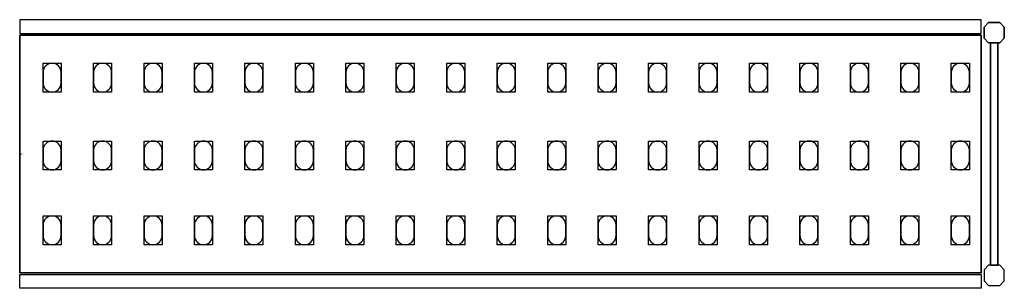
# Model space of a CAD drawing. Extents: x 0 to 2732, y -186 to 186.
# Drawn here: x 0 to 1366, y -186 to 186 of the extents above; entities that cross this region are included whole.
import ezdxf

# ---------------------------------------------------------------- set-up
doc = ezdxf.new("R2010")
doc.units = 0
doc.header["$LTSCALE"] = 50
doc.linetypes.add('CONTINUA', pattern=[0])
for name, color, linetype in [('IQ_200_2D', 1, 'CONTINUA'), ('IQ_200_3D', 9, 'CONTINUA'), ('IQ_204_2D', 7, 'CONTINUA'), ('IQ_204_3D', 252, 'CONTINUOUS')]:
    doc.layers.add(name, color=color, linetype=linetype)
doc.layers.add('IQ_INS_3D', color=3, linetype='CONTINUA', plot=False)

msp = doc.modelspace()

# ---------------------------------------------------------------- linework, layer by layer
at = {"layer": 'IQ_200_2D'}
for points in [[(0, 167.5), (1334, 167.5), (1334, 186.5), (0, 186.5)], [(0, -167.5), (1334, -167.5), (1334, -186.5), (0, -186.5)]]:
    msp.add_lwpolyline(points, close=True, dxfattribs=at)
for points in [[(1344.3, 154.5), (1338, 160.8), (1338, 176.2), (1344.3, 182.5), (1359.7, 182.5), (1366, 176.2), (1366, 160.8), (1359.7, 154.5), (1344.3, 154.5)], [(1346.9, -154.5), (1357.1, -154.5), (1357.1, 154.5), (1346.9, 154.5), (1346.9, -154.5)], [(1344.3, -154.5), (1338, -160.8), (1338, -176.2), (1344.3, -182.5), (1359.7, -182.5), (1366, -176.2), (1366, -160.8), (1359.7, -154.5), (1344.3, -154.5)]]:
    msp.add_lwpolyline(points, dxfattribs=at)
at = {"layer": 'IQ_200_3D'}
for points in [[(1344.3, 182.5), (1338, 176.2), (1338, 160.8), (1344.3, 154.5), (1359.7, 154.5), (1366, 160.8), (1366, 176.2), (1359.7, 182.5), (1344.3, 182.5)], [(1344.3, -154.5), (1338, -160.8), (1338, -176.2), (1344.3, -182.5), (1359.7, -182.5), (1366, -176.2), (1366, -160.8), (1359.7, -154.5), (1344.3, -154.5)]]:
    msp.add_lwpolyline(points, dxfattribs=at)
at = {"layer": 'IQ_204_2D'}
msp.add_lwpolyline([(1334, -165), (0, -165), (0, 165), (1334, 165)], close=True, dxfattribs=at)
for points in [[(32.5, 113.5), (32.5, 98.5, 0.414214), (45, 86, 0.414214), (57.5, 98.5), (57.5, 113.5, 0.414214), (45, 126, 0.414214), (32.5, 113.5, 0.414214)], [(102.5, 113.5), (102.5, 98.5, 0.414214), (115, 86, 0.414214), (127.5, 98.5), (127.5, 113.5, 0.414214), (115, 126, 0.414214), (102.5, 113.5, 0.414214)], [(172.5, 113.5), (172.5, 98.5, 0.414214), (185, 86, 0.414214), (197.5, 98.5), (197.5, 113.5, 0.414214), (185, 126, 0.414214), (172.5, 113.5, 0.414214)], [(242.5, 113.5), (242.5, 98.5, 0.414214), (255, 86, 0.414214), (267.5, 98.5), (267.5, 113.5, 0.414214), (255, 126, 0.414214), (242.5, 113.5, 0.414214)], [(312.5, 113.5), (312.5, 98.5, 0.414214), (325, 86, 0.414214), (337.5, 98.5), (337.5, 113.5, 0.414214), (325, 126, 0.414214), (312.5, 113.5, 0.414214)], [(382.5, 113.5), (382.5, 98.5, 0.414214), (395, 86, 0.414214), (407.5, 98.5), (407.5, 113.5, 0.414214), (395, 126, 0.414214), (382.5, 113.5, 0.414214)], [(452.5, 113.5), (452.5, 98.5, 0.414214), (465, 86, 0.414214), (477.5, 98.5), (477.5, 113.5, 0.414214), (465, 126, 0.414214), (452.5, 113.5, 0.414214)], [(522.5, 113.5), (522.5, 98.5, 0.414214), (535, 86, 0.414214), (547.5, 98.5), (547.5, 113.5, 0.414214), (535, 126, 0.414214), (522.5, 113.5, 0.414214)], [(592.5, 113.5), (592.5, 98.5, 0.414214), (605, 86, 0.414214), (617.5, 98.5), (617.5, 113.5, 0.414214), (605, 126, 0.414214), (592.5, 113.5, 0.414214)], [(662.5, 113.5), (662.5, 98.5, 0.414214), (675, 86, 0.414214), (687.5, 98.5), (687.5, 113.5, 0.414214), (675, 126, 0.414214), (662.5, 113.5, 0.414214)], [(732.5, 113.5), (732.5, 98.5, 0.414214), (745, 86, 0.414214), (757.5, 98.5), (757.5, 113.5, 0.414214), (745, 126, 0.414214), (732.5, 113.5, 0.414214)], [(802.5, 113.5), (802.5, 98.5, 0.414214), (815, 86, 0.414214), (827.5, 98.5), (827.5, 113.5, 0.414214), (815, 126, 0.414214), (802.5, 113.5, 0.414214)], [(872.5, 113.5), (872.5, 98.5, 0.414214), (885, 86, 0.414214), (897.5, 98.5), (897.5, 113.5, 0.414214), (885, 126, 0.414214), (872.5, 113.5, 0.414214)], [(942.5, 113.5), (942.5, 98.5, 0.414214), (955, 86, 0.414214), (967.5, 98.5), (967.5, 113.5, 0.414214), (955, 126, 0.414214), (942.5, 113.5, 0.414214)], [(1012.5, 113.5), (1012.5, 98.5, 0.414214), (1025, 86, 0.414214), (1037.5, 98.5), (1037.5, 113.5, 0.414214), (1025, 126, 0.414214), (1012.5, 113.5, 0.414214)], [(1082.5, 113.5), (1082.5, 98.5, 0.414214), (1095, 86, 0.414214), (1107.5, 98.5), (1107.5, 113.5, 0.414214), (1095, 126, 0.414214), (1082.5, 113.5, 0.414214)], [(1152.5, 113.5), (1152.5, 98.5, 0.414214), (1165, 86, 0.414214), (1177.5, 98.5), (1177.5, 113.5, 0.414214), (1165, 126, 0.414214), (1152.5, 113.5, 0.414214)], [(1222.5, 113.5), (1222.5, 98.5, 0.414214), (1235, 86, 0.414214), (1247.5, 98.5), (1247.5, 113.5, 0.414214), (1235, 126, 0.414214), (1222.5, 113.5, 0.414214)], [(1292.5, 113.5), (1292.5, 98.5, 0.414214), (1305, 86, 0.414214), (1317.5, 98.5), (1317.5, 113.5, 0.414214), (1305, 126, 0.414214), (1292.5, 113.5, 0.414214)], [(32.5, 5.5), (32.5, -9.5, 0.414214), (45, -22, 0.414214), (57.5, -9.5), (57.5, 5.5, 0.414214), (45, 18, 0.414214), (32.5, 5.5, 0.414214)], [(102.5, 5.5), (102.5, -9.5, 0.414214), (115, -22, 0.414214), (127.5, -9.5), (127.5, 5.5, 0.414214), (115, 18, 0.414214), (102.5, 5.5, 0.414214)], [(172.5, 5.5), (172.5, -9.5, 0.414214), (185, -22, 0.414214), (197.5, -9.5), (197.5, 5.5, 0.414214), (185, 18, 0.414214), (172.5, 5.5, 0.414214)], [(242.5, 5.5), (242.5, -9.5, 0.414214), (255, -22, 0.414214), (267.5, -9.5), (267.5, 5.5, 0.414214), (255, 18, 0.414214), (242.5, 5.5, 0.414214)], [(312.5, 5.5), (312.5, -9.5, 0.414214), (325, -22, 0.414214), (337.5, -9.5), (337.5, 5.5, 0.414214), (325, 18, 0.414214), (312.5, 5.5, 0.414214)], [(382.5, 5.5), (382.5, -9.5, 0.414214), (395, -22, 0.414214), (407.5, -9.5), (407.5, 5.5, 0.414214), (395, 18, 0.414214), (382.5, 5.5, 0.414214)], [(452.5, 5.5), (452.5, -9.5, 0.414214), (465, -22, 0.414214), (477.5, -9.5), (477.5, 5.5, 0.414214), (465, 18, 0.414214), (452.5, 5.5, 0.414214)], [(522.5, 5.5), (522.5, -9.5, 0.414214), (535, -22, 0.414214), (547.5, -9.5), (547.5, 5.5, 0.414214), (535, 18, 0.414214), (522.5, 5.5, 0.414214)], [(592.5, 5.5), (592.5, -9.5, 0.414214), (605, -22, 0.414214), (617.5, -9.5), (617.5, 5.5, 0.414214), (605, 18, 0.414214), (592.5, 5.5, 0.414214)], [(662.5, 5.5), (662.5, -9.5, 0.414214), (675, -22, 0.414214), (687.5, -9.5), (687.5, 5.5, 0.414214), (675, 18, 0.414214), (662.5, 5.5, 0.414214)], [(732.5, 5.5), (732.5, -9.5, 0.414214), (745, -22, 0.414214), (757.5, -9.5), (757.5, 5.5, 0.414214), (745, 18, 0.414214), (732.5, 5.5, 0.414214)], [(802.5, 5.5), (802.5, -9.5, 0.414214), (815, -22, 0.414214), (827.5, -9.5), (827.5, 5.5, 0.414214), (815, 18, 0.414214), (802.5, 5.5, 0.414214)], [(872.5, 5.5), (872.5, -9.5, 0.414214), (885, -22, 0.414214), (897.5, -9.5), (897.5, 5.5, 0.414214), (885, 18, 0.414214), (872.5, 5.5, 0.414214)], [(942.5, 5.5), (942.5, -9.5, 0.414214), (955, -22, 0.414214), (967.5, -9.5), (967.5, 5.5, 0.414214), (955, 18, 0.414214), (942.5, 5.5, 0.414214)], [(1012.5, 5.5), (1012.5, -9.5, 0.414214), (1025, -22, 0.414214), (1037.5, -9.5), (1037.5, 5.5, 0.414214), (1025, 18, 0.414214), (1012.5, 5.5, 0.414214)], [(1082.5, 5.5), (1082.5, -9.5, 0.414214), (1095, -22, 0.414214), (1107.5, -9.5), (1107.5, 5.5, 0.414214), (1095, 18, 0.414214), (1082.5, 5.5, 0.414214)], [(1152.5, 5.5), (1152.5, -9.5, 0.414214), (1165, -22, 0.414214), (1177.5, -9.5), (1177.5, 5.5, 0.414214), (1165, 18, 0.414214), (1152.5, 5.5, 0.414214)], [(1222.5, 5.5), (1222.5, -9.5, 0.414214), (1235, -22, 0.414214), (1247.5, -9.5), (1247.5, 5.5, 0.414214), (1235, 18, 0.414214), (1222.5, 5.5, 0.414214)], [(1292.5, 5.5), (1292.5, -9.5, 0.414214), (1305, -22, 0.414214), (1317.5, -9.5), (1317.5, 5.5, 0.414214), (1305, 18, 0.414214), (1292.5, 5.5, 0.414214)], [(32.5, -98.5), (32.5, -113.5, 0.414214), (45, -126, 0.414214), (57.5, -113.5), (57.5, -98.5, 0.414214), (45, -86, 0.414214), (32.5, -98.5, 0.414214)], [(102.5, -98.5), (102.5, -113.5, 0.414214), (115, -126, 0.414214), (127.5, -113.5), (127.5, -98.5, 0.414214), (115, -86, 0.414214), (102.5, -98.5, 0.414214)], [(172.5, -98.5), (172.5, -113.5, 0.414214), (185, -126, 0.414214), (197.5, -113.5), (197.5, -98.5, 0.414214), (185, -86, 0.414214), (172.5, -98.5, 0.414214)], [(242.5, -98.5), (242.5, -113.5, 0.414214), (255, -126, 0.414214), (267.5, -113.5), (267.5, -98.5, 0.414214), (255, -86, 0.414214), (242.5, -98.5, 0.414214)], [(312.5, -98.5), (312.5, -113.5, 0.414214), (325, -126, 0.414214), (337.5, -113.5), (337.5, -98.5, 0.414214), (325, -86, 0.414214), (312.5, -98.5, 0.414214)], [(382.5, -98.5), (382.5, -113.5, 0.414214), (395, -126, 0.414214), (407.5, -113.5), (407.5, -98.5, 0.414214), (395, -86, 0.414214), (382.5, -98.5, 0.414214)], [(452.5, -98.5), (452.5, -113.5, 0.414214), (465, -126, 0.414214), (477.5, -113.5), (477.5, -98.5, 0.414214), (465, -86, 0.414214), (452.5, -98.5, 0.414214)], [(522.5, -98.5), (522.5, -113.5, 0.414214), (535, -126, 0.414214), (547.5, -113.5), (547.5, -98.5, 0.414214), (535, -86, 0.414214), (522.5, -98.5, 0.414214)], [(592.5, -98.5), (592.5, -113.5, 0.414214), (605, -126, 0.414214), (617.5, -113.5), (617.5, -98.5, 0.414214), (605, -86, 0.414214), (592.5, -98.5, 0.414214)], [(662.5, -98.5), (662.5, -113.5, 0.414214), (675, -126, 0.414214), (687.5, -113.5), (687.5, -98.5, 0.414214), (675, -86, 0.414214), (662.5, -98.5, 0.414214)], [(732.5, -98.5), (732.5, -113.5, 0.414214), (745, -126, 0.414214), (757.5, -113.5), (757.5, -98.5, 0.414214), (745, -86, 0.414214), (732.5, -98.5, 0.414214)], [(802.5, -98.5), (802.5, -113.5, 0.414214), (815, -126, 0.414214), (827.5, -113.5), (827.5, -98.5, 0.414214), (815, -86, 0.414214), (802.5, -98.5, 0.414214)], [(872.5, -98.5), (872.5, -113.5, 0.414214), (885, -126, 0.414214), (897.5, -113.5), (897.5, -98.5, 0.414214), (885, -86, 0.414214), (872.5, -98.5, 0.414214)], [(942.5, -98.5), (942.5, -113.5, 0.414214), (955, -126, 0.414214), (967.5, -113.5), (967.5, -98.5, 0.414214), (955, -86, 0.414214), (942.5, -98.5, 0.414214)], [(1012.5, -98.5), (1012.5, -113.5, 0.414214), (1025, -126, 0.414214), (1037.5, -113.5), (1037.5, -98.5, 0.414214), (1025, -86, 0.414214), (1012.5, -98.5, 0.414214)], [(1082.5, -98.5), (1082.5, -113.5, 0.414214), (1095, -126, 0.414214), (1107.5, -113.5), (1107.5, -98.5, 0.414214), (1095, -86, 0.414214), (1082.5, -98.5, 0.414214)], [(1152.5, -98.5), (1152.5, -113.5, 0.414214), (1165, -126, 0.414214), (1177.5, -113.5), (1177.5, -98.5, 0.414214), (1165, -86, 0.414214), (1152.5, -98.5, 0.414214)], [(1222.5, -98.5), (1222.5, -113.5, 0.414214), (1235, -126, 0.414214), (1247.5, -113.5), (1247.5, -98.5, 0.414214), (1235, -86, 0.414214), (1222.5, -98.5, 0.414214)], [(1292.5, -98.5), (1292.5, -113.5, 0.414214), (1305, -126, 0.414214), (1317.5, -113.5), (1317.5, -98.5, 0.414214), (1305, -86, 0.414214), (1292.5, -98.5, 0.414214)]]:
    msp.add_lwpolyline(points, format="xyb", dxfattribs=at)
at = {"layer": 'IQ_204_3D'}
for points, elevation in [([(57.5, 86), (32.5, 86), (32.5, 126), (57.5, 126)], 1617), ([(57.5, 86), (32.5, 86), (32.5, 126), (57.5, 126)], 1167), ([(57.5, 86), (32.5, 86), (32.5, 126), (57.5, 126)], 717), ([(57.5, 86), (32.5, 86), (32.5, 126), (57.5, 126)], 267), ([(127.5, 86), (102.5, 86), (102.5, 126), (127.5, 126)], 1617), ([(127.5, 86), (102.5, 86), (102.5, 126), (127.5, 126)], 1167), ([(127.5, 86), (102.5, 86), (102.5, 126), (127.5, 126)], 717), ([(127.5, 86), (102.5, 86), (102.5, 126), (127.5, 126)], 267), ([(197.5, 86), (172.5, 86), (172.5, 126), (197.5, 126)], 1617), ([(197.5, 86), (172.5, 86), (172.5, 126), (197.5, 126)], 267), ([(197.5, 86), (172.5, 86), (172.5, 126), (197.5, 126)], 717), ([(197.5, 86), (172.5, 86), (172.5, 126), (197.5, 126)], 1167), ([(267.5, 86), (242.5, 86), (242.5, 126), (267.5, 126)], 1617), ([(267.5, 86), (242.5, 86), (242.5, 126), (267.5, 126)], 267), ([(267.5, 86), (242.5, 86), (242.5, 126), (267.5, 126)], 717), ([(267.5, 86), (242.5, 86), (242.5, 126), (267.5, 126)], 1167), ([(337.5, 86), (312.5, 86), (312.5, 126), (337.5, 126)], 1617), ([(337.5, 86), (312.5, 86), (312.5, 126), (337.5, 126)], 267), ([(337.5, 86), (312.5, 86), (312.5, 126), (337.5, 126)], 717), ([(337.5, 86), (312.5, 86), (312.5, 126), (337.5, 126)], 1167), ([(407.5, 86), (382.5, 86), (382.5, 126), (407.5, 126)], 1617), ([(407.5, 86), (382.5, 86), (382.5, 126), (407.5, 126)], 267), ([(407.5, 86), (382.5, 86), (382.5, 126), (407.5, 126)], 717), ([(407.5, 86), (382.5, 86), (382.5, 126), (407.5, 126)], 1167), ([(477.5, 86), (452.5, 86), (452.5, 126), (477.5, 126)], 1617), ([(477.5, 86), (452.5, 86), (452.5, 126), (477.5, 126)], 1167), ([(477.5, 86), (452.5, 86), (452.5, 126), (477.5, 126)], 717), ([(477.5, 86), (452.5, 86), (452.5, 126), (477.5, 126)], 267), ([(547.5, 86), (522.5, 86), (522.5, 126), (547.5, 126)], 1617), ([(547.5, 86), (522.5, 86), (522.5, 126), (547.5, 126)], 1167), ([(547.5, 86), (522.5, 86), (522.5, 126), (547.5, 126)], 717), ([(547.5, 86), (522.5, 86), (522.5, 126), (547.5, 126)], 267), ([(617.5, 86), (592.5, 86), (592.5, 126), (617.5, 126)], 1617), ([(617.5, 86), (592.5, 86), (592.5, 126), (617.5, 126)], 1167), ([(617.5, 86), (592.5, 86), (592.5, 126), (617.5, 126)], 717), ([(617.5, 86), (592.5, 86), (592.5, 126), (617.5, 126)], 267), ([(687.5, 86), (662.5, 86), (662.5, 126), (687.5, 126)], 1617), ([(687.5, 86), (662.5, 86), (662.5, 126), (687.5, 126)], 1167), ([(687.5, 86), (662.5, 86), (662.5, 126), (687.5, 126)], 717), ([(687.5, 86), (662.5, 86), (662.5, 126), (687.5, 126)], 267), ([(757.5, 86), (732.5, 86), (732.5, 126), (757.5, 126)], 1617), ([(757.5, 86), (732.5, 86), (732.5, 126), (757.5, 126)], 1167), ([(757.5, 86), (732.5, 86), (732.5, 126), (757.5, 126)], 717), ([(757.5, 86), (732.5, 86), (732.5, 126), (757.5, 126)], 267), ([(827.5, 86), (802.5, 86), (802.5, 126), (827.5, 126)], 1617), ([(827.5, 86), (802.5, 86), (802.5, 126), (827.5, 126)], 267), ([(827.5, 86), (802.5, 86), (802.5, 126), (827.5, 126)], 717), ([(827.5, 86), (802.5, 86), (802.5, 126), (827.5, 126)], 1167), ([(897.5, 86), (872.5, 86), (872.5, 126), (897.5, 126)], 1617), ([(897.5, 86), (872.5, 86), (872.5, 126), (897.5, 126)], 267), ([(897.5, 86), (872.5, 86), (872.5, 126), (897.5, 126)], 717), ([(897.5, 86), (872.5, 86), (872.5, 126), (897.5, 126)], 1167), ([(967.5, 86), (942.5, 86), (942.5, 126), (967.5, 126)], 1617), ([(967.5, 86), (942.5, 86), (942.5, 126), (967.5, 126)], 267), ([(967.5, 86), (942.5, 86), (942.5, 126), (967.5, 126)], 717), ([(967.5, 86), (942.5, 86), (942.5, 126), (967.5, 126)], 1167), ([(1037.5, 86), (1012.5, 86), (1012.5, 126), (1037.5, 126)], 1617), ([(1037.5, 86), (1012.5, 86), (1012.5, 126), (1037.5, 126)], 267), ([(1037.5, 86), (1012.5, 86), (1012.5, 126), (1037.5, 126)], 717), ([(1037.5, 86), (1012.5, 86), (1012.5, 126), (1037.5, 126)], 1167), ([(1107.5, 86), (1082.5, 86), (1082.5, 126), (1107.5, 126)], 1617), ([(1107.5, 86), (1082.5, 86), (1082.5, 126), (1107.5, 126)], 267), ([(1107.5, 86), (1082.5, 86), (1082.5, 126), (1107.5, 126)], 717), ([(1107.5, 86), (1082.5, 86), (1082.5, 126), (1107.5, 126)], 1167), ([(1177.5, 86), (1152.5, 86), (1152.5, 126), (1177.5, 126)], 1617), ([(1177.5, 86), (1152.5, 86), (1152.5, 126), (1177.5, 126)], 267), ([(1177.5, 86), (1152.5, 86), (1152.5, 126), (1177.5, 126)], 717), ([(1177.5, 86), (1152.5, 86), (1152.5, 126), (1177.5, 126)], 1167), ([(1247.5, 86), (1222.5, 86), (1222.5, 126), (1247.5, 126)], 1617), ([(1247.5, 86), (1222.5, 86), (1222.5, 126), (1247.5, 126)], 267), ([(1247.5, 86), (1222.5, 86), (1222.5, 126), (1247.5, 126)], 717), ([(1247.5, 86), (1222.5, 86), (1222.5, 126), (1247.5, 126)], 1167), ([(1317.5, 86), (1292.5, 86), (1292.5, 126), (1317.5, 126)], 1617), ([(1317.5, 86), (1292.5, 86), (1292.5, 126), (1317.5, 126)], 267), ([(1317.5, 86), (1292.5, 86), (1292.5, 126), (1317.5, 126)], 717), ([(1317.5, 86), (1292.5, 86), (1292.5, 126), (1317.5, 126)], 1167), ([(57.5, -22), (32.5, -22), (32.5, 18), (57.5, 18)], 1617), ([(57.5, -22), (32.5, -22), (32.5, 18), (57.5, 18)], 1167), ([(57.5, -22), (32.5, -22), (32.5, 18), (57.5, 18)], 717), ([(57.5, -22), (32.5, -22), (32.5, 18), (57.5, 18)], 267), ([(127.5, -22), (102.5, -22), (102.5, 18), (127.5, 18)], 1617), ([(127.5, -22), (102.5, -22), (102.5, 18), (127.5, 18)], 1167), ([(127.5, -22), (102.5, -22), (102.5, 18), (127.5, 18)], 717), ([(127.5, -22), (102.5, -22), (102.5, 18), (127.5, 18)], 267), ([(197.5, -22), (172.5, -22), (172.5, 18), (197.5, 18)], 1617), ([(197.5, -22), (172.5, -22), (172.5, 18), (197.5, 18)], 267), ([(197.5, -22), (172.5, -22), (172.5, 18), (197.5, 18)], 717), ([(197.5, -22), (172.5, -22), (172.5, 18), (197.5, 18)], 1167), ([(267.5, -22), (242.5, -22), (242.5, 18), (267.5, 18)], 1617), ([(267.5, -22), (242.5, -22), (242.5, 18), (267.5, 18)], 267), ([(267.5, -22), (242.5, -22), (242.5, 18), (267.5, 18)], 717), ([(267.5, -22), (242.5, -22), (242.5, 18), (267.5, 18)], 1167), ([(337.5, -22), (312.5, -22), (312.5, 18), (337.5, 18)], 1617), ([(337.5, -22), (312.5, -22), (312.5, 18), (337.5, 18)], 267), ([(337.5, -22), (312.5, -22), (312.5, 18), (337.5, 18)], 717), ([(337.5, -22), (312.5, -22), (312.5, 18), (337.5, 18)], 1167), ([(407.5, -22), (382.5, -22), (382.5, 18), (407.5, 18)], 1617), ([(407.5, -22), (382.5, -22), (382.5, 18), (407.5, 18)], 267), ([(407.5, -22), (382.5, -22), (382.5, 18), (407.5, 18)], 717), ([(407.5, -22), (382.5, -22), (382.5, 18), (407.5, 18)], 1167), ([(477.5, -22), (452.5, -22), (452.5, 18), (477.5, 18)], 1617), ([(477.5, -22), (452.5, -22), (452.5, 18), (477.5, 18)], 1167), ([(477.5, -22), (452.5, -22), (452.5, 18), (477.5, 18)], 717), ([(477.5, -22), (452.5, -22), (452.5, 18), (477.5, 18)], 267), ([(547.5, -22), (522.5, -22), (522.5, 18), (547.5, 18)], 1617), ([(547.5, -22), (522.5, -22), (522.5, 18), (547.5, 18)], 1167), ([(547.5, -22), (522.5, -22), (522.5, 18), (547.5, 18)], 717), ([(547.5, -22), (522.5, -22), (522.5, 18), (547.5, 18)], 267), ([(617.5, -22), (592.5, -22), (592.5, 18), (617.5, 18)], 1617), ([(617.5, -22), (592.5, -22), (592.5, 18), (617.5, 18)], 1167), ([(617.5, -22), (592.5, -22), (592.5, 18), (617.5, 18)], 717), ([(617.5, -22), (592.5, -22), (592.5, 18), (617.5, 18)], 267), ([(687.5, -22), (662.5, -22), (662.5, 18), (687.5, 18)], 1617), ([(687.5, -22), (662.5, -22), (662.5, 18), (687.5, 18)], 1167), ([(687.5, -22), (662.5, -22), (662.5, 18), (687.5, 18)], 717), ([(687.5, -22), (662.5, -22), (662.5, 18), (687.5, 18)], 267), ([(757.5, -22), (732.5, -22), (732.5, 18), (757.5, 18)], 1617), ([(757.5, -22), (732.5, -22), (732.5, 18), (757.5, 18)], 1167), ([(757.5, -22), (732.5, -22), (732.5, 18), (757.5, 18)], 717), ([(757.5, -22), (732.5, -22), (732.5, 18), (757.5, 18)], 267), ([(827.5, -22), (802.5, -22), (802.5, 18), (827.5, 18)], 1617), ([(827.5, -22), (802.5, -22), (802.5, 18), (827.5, 18)], 267), ([(827.5, -22), (802.5, -22), (802.5, 18), (827.5, 18)], 717), ([(827.5, -22), (802.5, -22), (802.5, 18), (827.5, 18)], 1167), ([(897.5, -22), (872.5, -22), (872.5, 18), (897.5, 18)], 1617), ([(897.5, -22), (872.5, -22), (872.5, 18), (897.5, 18)], 267), ([(897.5, -22), (872.5, -22), (872.5, 18), (897.5, 18)], 717), ([(897.5, -22), (872.5, -22), (872.5, 18), (897.5, 18)], 1167), ([(967.5, -22), (942.5, -22), (942.5, 18), (967.5, 18)], 1617), ([(967.5, -22), (942.5, -22), (942.5, 18), (967.5, 18)], 267), ([(967.5, -22), (942.5, -22), (942.5, 18), (967.5, 18)], 717), ([(967.5, -22), (942.5, -22), (942.5, 18), (967.5, 18)], 1167), ([(1037.5, -22), (1012.5, -22), (1012.5, 18), (1037.5, 18)], 1617), ([(1037.5, -22), (1012.5, -22), (1012.5, 18), (1037.5, 18)], 267), ([(1037.5, -22), (1012.5, -22), (1012.5, 18), (1037.5, 18)], 717), ([(1037.5, -22), (1012.5, -22), (1012.5, 18), (1037.5, 18)], 1167), ([(1107.5, -22), (1082.5, -22), (1082.5, 18), (1107.5, 18)], 1617), ([(1107.5, -22), (1082.5, -22), (1082.5, 18), (1107.5, 18)], 267), ([(1107.5, -22), (1082.5, -22), (1082.5, 18), (1107.5, 18)], 717), ([(1107.5, -22), (1082.5, -22), (1082.5, 18), (1107.5, 18)], 1167), ([(1177.5, -22), (1152.5, -22), (1152.5, 18), (1177.5, 18)], 1617), ([(1177.5, -22), (1152.5, -22), (1152.5, 18), (1177.5, 18)], 267), ([(1177.5, -22), (1152.5, -22), (1152.5, 18), (1177.5, 18)], 717), ([(1177.5, -22), (1152.5, -22), (1152.5, 18), (1177.5, 18)], 1167), ([(1247.5, -22), (1222.5, -22), (1222.5, 18), (1247.5, 18)], 1617), ([(1247.5, -22), (1222.5, -22), (1222.5, 18), (1247.5, 18)], 267), ([(1247.5, -22), (1222.5, -22), (1222.5, 18), (1247.5, 18)], 717), ([(1247.5, -22), (1222.5, -22), (1222.5, 18), (1247.5, 18)], 1167), ([(1317.5, -22), (1292.5, -22), (1292.5, 18), (1317.5, 18)], 1617), ([(1317.5, -22), (1292.5, -22), (1292.5, 18), (1317.5, 18)], 267), ([(1317.5, -22), (1292.5, -22), (1292.5, 18), (1317.5, 18)], 717), ([(1317.5, -22), (1292.5, -22), (1292.5, 18), (1317.5, 18)], 1167), ([(57.5, -126), (32.5, -126), (32.5, -86), (57.5, -86)], 1617), ([(57.5, -126), (32.5, -126), (32.5, -86), (57.5, -86)], 1167), ([(57.5, -126), (32.5, -126), (32.5, -86), (57.5, -86)], 717), ([(57.5, -126), (32.5, -126), (32.5, -86), (57.5, -86)], 267), ([(127.5, -126), (102.5, -126), (102.5, -86), (127.5, -86)], 1617), ([(127.5, -126), (102.5, -126), (102.5, -86), (127.5, -86)], 1167), ([(127.5, -126), (102.5, -126), (102.5, -86), (127.5, -86)], 717), ([(127.5, -126), (102.5, -126), (102.5, -86), (127.5, -86)], 267), ([(197.5, -126), (172.5, -126), (172.5, -86), (197.5, -86)], 1617), ([(197.5, -126), (172.5, -126), (172.5, -86), (197.5, -86)], 267), ([(197.5, -126), (172.5, -126), (172.5, -86), (197.5, -86)], 717), ([(197.5, -126), (172.5, -126), (172.5, -86), (197.5, -86)], 1167), ([(267.5, -126), (242.5, -126), (242.5, -86), (267.5, -86)], 1617), ([(267.5, -126), (242.5, -126), (242.5, -86), (267.5, -86)], 267), ([(267.5, -126), (242.5, -126), (242.5, -86), (267.5, -86)], 717), ([(267.5, -126), (242.5, -126), (242.5, -86), (267.5, -86)], 1167), ([(337.5, -126), (312.5, -126), (312.5, -86), (337.5, -86)], 1617), ([(337.5, -126), (312.5, -126), (312.5, -86), (337.5, -86)], 267), ([(337.5, -126), (312.5, -126), (312.5, -86), (337.5, -86)], 717), ([(337.5, -126), (312.5, -126), (312.5, -86), (337.5, -86)], 1167), ([(407.5, -126), (382.5, -126), (382.5, -86), (407.5, -86)], 1617), ([(407.5, -126), (382.5, -126), (382.5, -86), (407.5, -86)], 267), ([(407.5, -126), (382.5, -126), (382.5, -86), (407.5, -86)], 717), ([(407.5, -126), (382.5, -126), (382.5, -86), (407.5, -86)], 1167), ([(477.5, -126), (452.5, -126), (452.5, -86), (477.5, -86)], 1617), ([(477.5, -126), (452.5, -126), (452.5, -86), (477.5, -86)], 1167), ([(477.5, -126), (452.5, -126), (452.5, -86), (477.5, -86)], 717), ([(477.5, -126), (452.5, -126), (452.5, -86), (477.5, -86)], 267), ([(547.5, -126), (522.5, -126), (522.5, -86), (547.5, -86)], 1617), ([(547.5, -126), (522.5, -126), (522.5, -86), (547.5, -86)], 1167), ([(547.5, -126), (522.5, -126), (522.5, -86), (547.5, -86)], 717), ([(547.5, -126), (522.5, -126), (522.5, -86), (547.5, -86)], 267), ([(617.5, -126), (592.5, -126), (592.5, -86), (617.5, -86)], 1617), ([(617.5, -126), (592.5, -126), (592.5, -86), (617.5, -86)], 1167), ([(617.5, -126), (592.5, -126), (592.5, -86), (617.5, -86)], 717), ([(617.5, -126), (592.5, -126), (592.5, -86), (617.5, -86)], 267), ([(687.5, -126), (662.5, -126), (662.5, -86), (687.5, -86)], 1617), ([(687.5, -126), (662.5, -126), (662.5, -86), (687.5, -86)], 1167), ([(687.5, -126), (662.5, -126), (662.5, -86), (687.5, -86)], 717), ([(687.5, -126), (662.5, -126), (662.5, -86), (687.5, -86)], 267), ([(757.5, -126), (732.5, -126), (732.5, -86), (757.5, -86)], 1617), ([(757.5, -126), (732.5, -126), (732.5, -86), (757.5, -86)], 1167), ([(757.5, -126), (732.5, -126), (732.5, -86), (757.5, -86)], 717), ([(757.5, -126), (732.5, -126), (732.5, -86), (757.5, -86)], 267), ([(827.5, -126), (802.5, -126), (802.5, -86), (827.5, -86)], 1617), ([(827.5, -126), (802.5, -126), (802.5, -86), (827.5, -86)], 267), ([(827.5, -126), (802.5, -126), (802.5, -86), (827.5, -86)], 717), ([(827.5, -126), (802.5, -126), (802.5, -86), (827.5, -86)], 1167), ([(897.5, -126), (872.5, -126), (872.5, -86), (897.5, -86)], 1617), ([(897.5, -126), (872.5, -126), (872.5, -86), (897.5, -86)], 267), ([(897.5, -126), (872.5, -126), (872.5, -86), (897.5, -86)], 717), ([(897.5, -126), (872.5, -126), (872.5, -86), (897.5, -86)], 1167), ([(967.5, -126), (942.5, -126), (942.5, -86), (967.5, -86)], 1617), ([(967.5, -126), (942.5, -126), (942.5, -86), (967.5, -86)], 267), ([(967.5, -126), (942.5, -126), (942.5, -86), (967.5, -86)], 717), ([(967.5, -126), (942.5, -126), (942.5, -86), (967.5, -86)], 1167), ([(1037.5, -126), (1012.5, -126), (1012.5, -86), (1037.5, -86)], 1617), ([(1037.5, -126), (1012.5, -126), (1012.5, -86), (1037.5, -86)], 267), ([(1037.5, -126), (1012.5, -126), (1012.5, -86), (1037.5, -86)], 717), ([(1037.5, -126), (1012.5, -126), (1012.5, -86), (1037.5, -86)], 1167), ([(1107.5, -126), (1082.5, -126), (1082.5, -86), (1107.5, -86)], 1617), ([(1107.5, -126), (1082.5, -126), (1082.5, -86), (1107.5, -86)], 267), ([(1107.5, -126), (1082.5, -126), (1082.5, -86), (1107.5, -86)], 717), ([(1107.5, -126), (1082.5, -126), (1082.5, -86), (1107.5, -86)], 1167), ([(1177.5, -126), (1152.5, -126), (1152.5, -86), (1177.5, -86)], 1617), ([(1177.5, -126), (1152.5, -126), (1152.5, -86), (1177.5, -86)], 267), ([(1177.5, -126), (1152.5, -126), (1152.5, -86), (1177.5, -86)], 717), ([(1177.5, -126), (1152.5, -126), (1152.5, -86), (1177.5, -86)], 1167), ([(1247.5, -126), (1222.5, -126), (1222.5, -86), (1247.5, -86)], 1617), ([(1247.5, -126), (1222.5, -126), (1222.5, -86), (1247.5, -86)], 267), ([(1247.5, -126), (1222.5, -126), (1222.5, -86), (1247.5, -86)], 717), ([(1247.5, -126), (1222.5, -126), (1222.5, -86), (1247.5, -86)], 1167), ([(1317.5, -126), (1292.5, -126), (1292.5, -86), (1317.5, -86)], 1617), ([(1317.5, -126), (1292.5, -126), (1292.5, -86), (1317.5, -86)], 267), ([(1317.5, -126), (1292.5, -126), (1292.5, -86), (1317.5, -86)], 717), ([(1317.5, -126), (1292.5, -126), (1292.5, -86), (1317.5, -86)], 1167)]:
    msp.add_lwpolyline(points, close=True, dxfattribs=dict(at, elevation=elevation))
at = {"layer": 'IQ_INS_3D'}
msp.add_point((0, 0), dxfattribs=at)
msp.add_point((0, 0), dxfattribs=at)
msp.add_point((0, 0), dxfattribs=at)
msp.add_point((0, 0), dxfattribs=at)
msp.add_point((0, 0), dxfattribs=at)
msp.add_point((0, 0), dxfattribs=at)
msp.add_point((0, 0), dxfattribs=at)
msp.add_point((0, 0), dxfattribs=at)
msp.add_point((0, 0), dxfattribs=at)
msp.add_point((0, 0), dxfattribs=at)
msp.add_point((0, 0), dxfattribs=at)
msp.add_point((0, 0), dxfattribs=at)
msp.add_point((0, 0), dxfattribs=at)
msp.add_point((0, 0), dxfattribs=at)
msp.add_point((0, 0), dxfattribs=at)
msp.add_point((0, 0), dxfattribs=at)
msp.add_point((0, 0), dxfattribs=at)
msp.add_point((0, 0), dxfattribs=at)
msp.add_point((0, 0), dxfattribs=at)

# ---------------------------------------------------------------- texts
at = {"layer": 'IQ_INS_3D', "flags": 9}
for tag, p, s in [('DIST', (0, 0), '525.4695519247460'), ('ANGOLO', (0, -1.5), '5.456732783433101')]:
    msp.add_attdef(tag, p, s, height=1, dxfattribs=at)

# ---------------------------------------------------------------- meshes
at = {"layer": 'IQ_200_3D'}
mesh = msp.add_polymesh((6, 3), dxfattribs=at)
for k, corner in enumerate([(0, -165, 1615), (0, -165, 1585), (0, -165, 1585), (0, 165, 1615), (0, 165, 1585), (0, 165, 1585), (1334, 165, 1615), (1334, 165, 1585), (0, 165, 1585), (1334, -165, 1615), (1334, -165, 1585), (0, -165, 1585), (1334, -165, 1615), (1334, -165, 1615), (0, -165, 1615), (1334, 165, 1615), (1334, 165, 1615), (0, 165, 1615)]):
    mesh.set_mesh_vertex(divmod(k, 3), corner)
mesh = msp.add_polymesh((6, 3), dxfattribs=at)
for k, corner in enumerate([(0, -165, 265), (0, -165, 235), (0, -165, 235), (0, 165, 265), (0, 165, 235), (0, 165, 235), (1334, 165, 265), (1334, 165, 235), (0, 165, 235), (1334, -165, 265), (1334, -165, 235), (0, -165, 235), (1334, -165, 265), (1334, -165, 265), (0, -165, 265), (1334, 165, 265), (1334, 165, 265), (0, 165, 265)]):
    mesh.set_mesh_vertex(divmod(k, 3), corner)
mesh = msp.add_polymesh((6, 3), dxfattribs=at)
for k, corner in enumerate([(0, -165, 715), (0, -165, 685), (0, -165, 685), (0, 165, 715), (0, 165, 685), (0, 165, 685), (1334, 165, 715), (1334, 165, 685), (0, 165, 685), (1334, -165, 715), (1334, -165, 685), (0, -165, 685), (1334, -165, 715), (1334, -165, 715), (0, -165, 715), (1334, 165, 715), (1334, 165, 715), (0, 165, 715)]):
    mesh.set_mesh_vertex(divmod(k, 3), corner)
mesh = msp.add_polymesh((6, 3), dxfattribs=at)
for k, corner in enumerate([(0, -165, 1165), (0, -165, 1135), (0, -165, 1135), (0, 165, 1165), (0, 165, 1135), (0, 165, 1135), (1334, 165, 1165), (1334, 165, 1135), (0, 165, 1135), (1334, -165, 1165), (1334, -165, 1135), (0, -165, 1135), (1334, -165, 1165), (1334, -165, 1165), (0, -165, 1165), (1334, 165, 1165), (1334, 165, 1165), (0, 165, 1165)]):
    mesh.set_mesh_vertex(divmod(k, 3), corner)
mesh = msp.add_polymesh((6, 3), dxfattribs=at)
for k, corner in enumerate([(1357.1, 154.5, 260), (1357.1, 154.5, 240), (1357.1, 154.5, 240), (1346.9, 154.5, 260), (1346.9, 154.5, 240), (1346.9, 154.5, 240), (1346.9, -154.5, 260), (1346.9, -154.5, 240), (1346.9, 154.5, 240), (1357.1, -154.5, 260), (1357.1, -154.5, 240), (1357.1, 154.5, 240), (1357.1, -154.5, 260), (1357.1, -154.5, 260), (1357.1, 154.5, 260), (1346.9, -154.5, 260), (1346.9, -154.5, 260), (1346.9, 154.5, 260)]):
    mesh.set_mesh_vertex(divmod(k, 3), corner)
mesh = msp.add_polymesh((6, 3), dxfattribs=at)
for k, corner in enumerate([(1357.1, 154.5, 920), (1357.1, 154.5, 900), (1357.1, 154.5, 900), (1346.9, 154.5, 920), (1346.9, 154.5, 900), (1346.9, 154.5, 900), (1346.9, -154.5, 920), (1346.9, -154.5, 900), (1346.9, 154.5, 900), (1357.1, -154.5, 920), (1357.1, -154.5, 900), (1357.1, 154.5, 900), (1357.1, -154.5, 920), (1357.1, -154.5, 920), (1357.1, 154.5, 920), (1346.9, -154.5, 920), (1346.9, -154.5, 920), (1346.9, 154.5, 920)]):
    mesh.set_mesh_vertex(divmod(k, 3), corner)
mesh = msp.add_polymesh((6, 3), dxfattribs=at)
for k, corner in enumerate([(1357.1, 154.5, 1670), (1357.1, 154.5, 1650), (1357.1, 154.5, 1650), (1346.9, 154.5, 1670), (1346.9, 154.5, 1650), (1346.9, 154.5, 1650), (1346.9, -154.5, 1670), (1346.9, -154.5, 1650), (1346.9, 154.5, 1650), (1357.1, -154.5, 1670), (1357.1, -154.5, 1650), (1357.1, 154.5, 1650), (1357.1, -154.5, 1670), (1357.1, -154.5, 1670), (1357.1, 154.5, 1670), (1346.9, -154.5, 1670), (1346.9, -154.5, 1670), (1346.9, 154.5, 1670)]):
    mesh.set_mesh_vertex(divmod(k, 3), corner)

doc.saveas('drawing.dxf')
